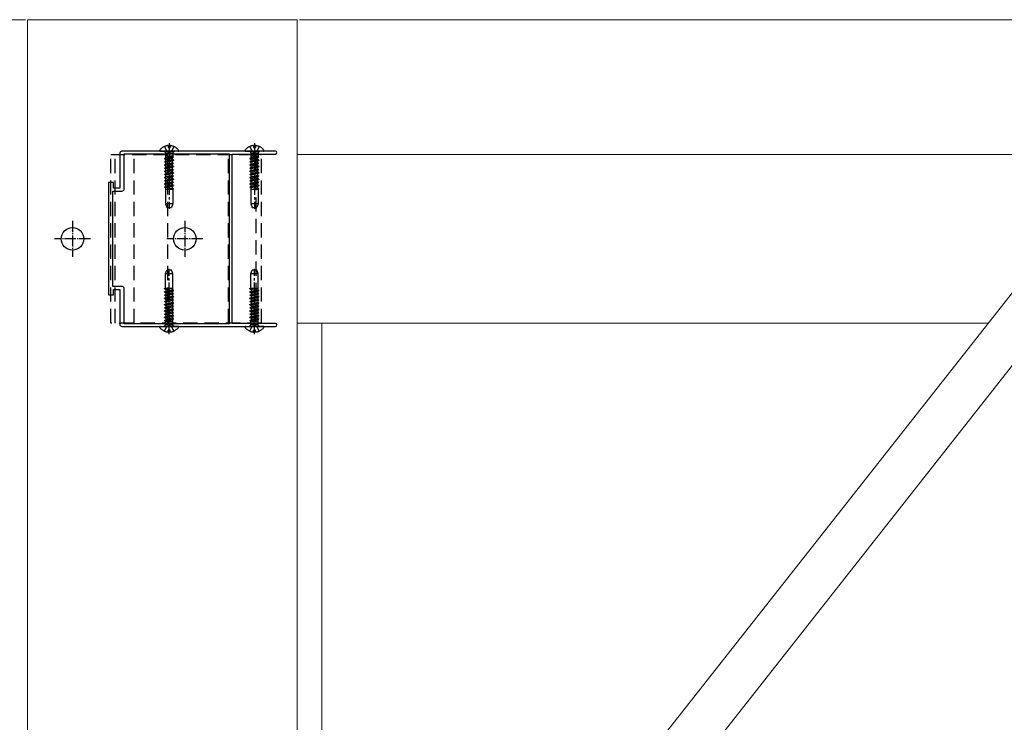
# Model space of a CAD drawing. Units: millimetres. Extents: x 300 to 9936, y 90 to 6954.
# Drawn here: x 8320 to 8759, y 6228 to 6541 of the extents above; entities that cross this region are included whole.
import ezdxf

# ---------------------------------------------------------------- set-up
doc = ezdxf.new("R2010")
doc.units = ezdxf.units.MM
doc.linetypes.add('HIDDEN', pattern=[9.525, 6.35, -3.175])
doc.linetypes.add('YCENTER_1', pattern=[13, 10, -1, 1, -1])
for name, color, linetype, lineweight in [('YKK_11', 7, 'Continuous', 30), ('YKK_12', 2, 'Continuous', 13), ('YKK_13', 4, 'Continuous', 30), ('YKK_D', 6, 'Continuous', 13)]:
    doc.layers.add(name, color=color, linetype=linetype, lineweight=lineweight)

msp = doc.modelspace()

# ---------------------------------------------------------------- linework, layer by layer
at = {"layer": 'YKK_11', "linetype": 'ByBlock', "lineweight": -2, "ltscale": 0.5}
for p, q in [((8364.82, 6481.23), (8364.82, 6465.73)), ((8424.36, 6482.23), (8365.82, 6482.23)), ((8366.82, 6465.43), (8366.82, 6481.03)), ((8366.82, 6481.03), (8413.52, 6481.03)), ((8413.52, 6481.03), (8413.52, 6405.43)), ((8413.52, 6481.03), (8413.52, 6405.43)), ((8414.82, 6405.53), (8414.82, 6480.93)), ((8414.82, 6480.93), (8434.17, 6480.93)), ((8424.55, 6482.11), (8424.36, 6482.23)), ((8425.1, 6482.11), (8424.55, 6482.11)), ((8425.28, 6482.23), (8425.1, 6482.11)), ((8434.17, 6482.23), (8425.28, 6482.23)), ((8362.12, 6468.23), (8359.82, 6468.23)), ((8359.82, 6468.23), (8359.82, 6418.23)), ((8362.12, 6465.73), (8362.12, 6468.23)), ((8361.82, 6422.03), (8361.82, 6464.43)), ((8361.82, 6464.43), (8365.82, 6464.43)), ((8364.82, 6465.73), (8362.12, 6465.73)), ((8365.82, 6422.03), (8361.82, 6422.03)), ((8359.82, 6418.23), (8362.12, 6418.23)), ((8362.12, 6418.23), (8362.12, 6420.73)), ((8362.12, 6420.73), (8364.82, 6420.73)), ((8364.82, 6420.73), (8364.82, 6405.23)), ((8366.82, 6405.43), (8366.82, 6421.03)), ((8413.52, 6405.43), (8366.82, 6405.43)), ((8434.17, 6405.53), (8414.82, 6405.53)), ((8365.82, 6404.23), (8424.36, 6404.23)), ((8424.36, 6404.23), (8424.55, 6404.35)), ((8424.55, 6404.35), (8425.1, 6404.35)), ((8425.1, 6404.35), (8425.28, 6404.23)), ((8425.28, 6404.23), (8434.17, 6404.23))]:
    msp.add_line(p, q, dxfattribs=at)
for centre, radius, start, end in [((8365.82, 6481.23), 1, 90, 180), ((8434.17, 6481.58), 0.65, 270, 90), ((8365.82, 6465.43), 1, 270, 360), ((8365.82, 6421.03), 1, 0, 90), ((8365.82, 6405.23), 1, 180, 270), ((8434.17, 6404.88), 0.65, 270, 90)]:
    msp.add_arc(centre, radius, start, end, dxfattribs=at)
at = {"layer": 'YKK_12'}
for p, q in [((8323.82, 6540.73), (8443.82, 6540.73)), ((8449.31, 6021.98), (8807.62, 6476.92)), ((8465.02, 6009.61), (8823.34, 6464.54))]:
    msp.add_line(p, q, dxfattribs=at)
at = {"layer": 'YKK_12', "linetype": 'Continuous', "ltscale": 0.5}
for p, q in [((8323.82, 6540.73), (8323.82, 5573.23)), ((8443.82, 6540.73), (8443.82, 5573.23)), ((9029.82, 6480.73), (8443.82, 6480.73)), ((8443.82, 6405.73), (8751.56, 6405.73)), ((8454.82, 6080.73), (8454.82, 6405.73))]:
    msp.add_line(p, q, dxfattribs=at)
at = {"layer": 'YKK_13', "linetype": 'HIDDEN'}
for p, q in [((8384.75, 6484.31), (8385.68, 6482.44)), ((8386.4, 6484.72), (8386.4, 6483.83)), ((8386.4, 6483.83), (8387.25, 6483.83)), ((8387.25, 6484.72), (8387.25, 6483.83)), ((8388.9, 6484.31), (8387.97, 6482.44)), ((8422.75, 6484.31), (8423.68, 6482.44)), ((8424.4, 6484.72), (8424.4, 6483.83)), ((8424.4, 6483.83), (8425.25, 6483.83)), ((8425.25, 6484.72), (8425.25, 6483.83)), ((8426.9, 6484.31), (8425.97, 6482.44)), ((8360.82, 6405.73), (8360.82, 6480.73)), ((8360.82, 6480.73), (8428.02, 6480.73)), ((8362.82, 6405.73), (8362.82, 6480.73)), ((8371.32, 6405.73), (8371.32, 6480.73)), ((8382.85, 6482.23), (8390.8, 6482.23)), ((8388.82, 6479.62), (8384.82, 6478.93)), ((8388.82, 6479.52), (8384.82, 6478.83)), ((8385.32, 6479.22), (8384.82, 6478.93)), ((8384.82, 6478.93), (8384.82, 6478.83)), ((8384.92, 6482.1), (8385.2, 6481.33)), ((8388.44, 6481.33), (8385.2, 6481.33)), ((8385.2, 6481.33), (8385.2, 6479.93)), ((8388.44, 6479.93), (8385.2, 6479.93)), ((8385.32, 6479.22), (8385.32, 6479.93)), ((8388.32, 6479.91), (8385.32, 6479.22)), ((8385.32, 6478.54), (8388.32, 6479.23)), ((8385.68, 6482.44), (8386.82, 6481.84)), ((8386.32, 6405.73), (8386.32, 6480.73)), ((8387.97, 6482.44), (8386.82, 6481.84)), ((8388.32, 6479.91), (8388.32, 6479.93)), ((8388.82, 6479.62), (8388.32, 6479.91)), ((8388.82, 6479.52), (8388.32, 6479.23)), ((8388.32, 6478.5), (8388.32, 6479.23)), ((8388.72, 6482.1), (8388.44, 6481.33)), ((8388.44, 6481.33), (8388.44, 6479.93)), ((8388.82, 6479.62), (8388.82, 6479.52)), ((8413.32, 6405.73), (8413.32, 6480.73)), ((8420.85, 6482.23), (8428.8, 6482.23)), ((8426.82, 6479.62), (8422.82, 6478.93)), ((8426.82, 6479.52), (8422.82, 6478.83)), ((8423.32, 6479.22), (8422.82, 6478.93)), ((8422.82, 6478.93), (8422.82, 6478.83)), ((8422.92, 6482.1), (8423.2, 6481.33)), ((8426.44, 6481.33), (8423.2, 6481.33)), ((8423.2, 6481.33), (8423.2, 6479.93)), ((8426.44, 6479.93), (8423.2, 6479.93)), ((8423.32, 6479.22), (8423.32, 6479.93)), ((8426.32, 6479.91), (8423.32, 6479.22)), ((8423.32, 6478.54), (8426.32, 6479.23)), ((8423.68, 6482.44), (8424.82, 6481.84)), ((8425.97, 6482.44), (8424.82, 6481.84)), ((8425.42, 6480.73), (8425.42, 6405.73)), ((8426.32, 6479.91), (8426.32, 6479.93)), ((8426.82, 6479.62), (8426.32, 6479.91)), ((8426.82, 6479.52), (8426.32, 6479.23)), ((8426.32, 6478.5), (8426.32, 6479.23)), ((8426.72, 6482.1), (8426.44, 6481.33)), ((8426.44, 6481.33), (8426.44, 6479.93)), ((8426.82, 6479.62), (8426.82, 6479.52)), ((8428.02, 6405.73), (8428.02, 6480.73)), ((8385.32, 6478.54), (8384.82, 6478.83)), ((8388.82, 6478.21), (8384.82, 6477.52)), ((8388.82, 6478.11), (8384.82, 6477.42)), ((8385.32, 6477.81), (8384.82, 6477.52)), ((8384.82, 6477.52), (8384.82, 6477.42)), ((8385.32, 6477.13), (8384.82, 6477.42)), ((8388.82, 6476.8), (8384.82, 6476.11)), ((8388.82, 6476.7), (8384.82, 6476.01)), ((8385.32, 6476.4), (8384.82, 6476.11)), ((8384.82, 6476.11), (8384.82, 6476.01)), ((8385.32, 6475.72), (8384.82, 6476.01)), ((8388.82, 6475.39), (8384.82, 6474.7)), ((8388.82, 6475.29), (8384.82, 6474.6)), ((8385.32, 6474.99), (8384.82, 6474.7)), ((8384.82, 6474.7), (8384.82, 6474.6)), ((8385.32, 6474.31), (8384.82, 6474.6)), ((8385.32, 6477.81), (8385.32, 6478.54)), ((8388.32, 6478.5), (8385.32, 6477.81)), ((8388.32, 6477.82), (8385.32, 6477.13)), ((8385.32, 6476.4), (8385.32, 6477.13)), ((8388.32, 6477.09), (8385.32, 6476.4)), ((8385.32, 6475.72), (8388.32, 6476.41)), ((8385.32, 6474.99), (8385.32, 6475.72)), ((8388.32, 6475.68), (8385.32, 6474.99)), ((8388.32, 6475), (8385.32, 6474.31)), ((8388.82, 6478.21), (8388.32, 6478.5)), ((8388.82, 6478.11), (8388.32, 6477.82)), ((8388.32, 6477.09), (8388.32, 6477.82)), ((8388.82, 6476.8), (8388.32, 6477.09)), ((8388.82, 6476.7), (8388.32, 6476.41)), ((8388.32, 6475.68), (8388.32, 6476.41)), ((8388.82, 6475.39), (8388.32, 6475.68)), ((8388.82, 6475.29), (8388.32, 6475)), ((8388.32, 6474.27), (8388.32, 6475)), ((8388.82, 6478.21), (8388.82, 6478.11)), ((8388.82, 6476.8), (8388.82, 6476.7)), ((8388.82, 6475.39), (8388.82, 6475.29)), ((8423.32, 6478.54), (8422.82, 6478.83)), ((8426.82, 6478.21), (8422.82, 6477.52)), ((8426.82, 6478.11), (8422.82, 6477.42)), ((8423.32, 6477.81), (8422.82, 6477.52)), ((8422.82, 6477.52), (8422.82, 6477.42)), ((8423.32, 6477.13), (8422.82, 6477.42)), ((8426.82, 6476.8), (8422.82, 6476.11)), ((8426.82, 6476.7), (8422.82, 6476.01)), ((8423.32, 6476.4), (8422.82, 6476.11)), ((8422.82, 6476.11), (8422.82, 6476.01)), ((8423.32, 6475.72), (8422.82, 6476.01)), ((8426.82, 6475.39), (8422.82, 6474.7)), ((8426.82, 6475.29), (8422.82, 6474.6)), ((8423.32, 6474.99), (8422.82, 6474.7)), ((8422.82, 6474.7), (8422.82, 6474.6)), ((8423.32, 6474.31), (8422.82, 6474.6)), ((8423.32, 6477.81), (8423.32, 6478.54)), ((8426.32, 6478.5), (8423.32, 6477.81)), ((8426.32, 6477.82), (8423.32, 6477.13)), ((8423.32, 6476.4), (8423.32, 6477.13)), ((8426.32, 6477.09), (8423.32, 6476.4)), ((8423.32, 6475.72), (8426.32, 6476.41)), ((8423.32, 6474.99), (8423.32, 6475.72)), ((8426.32, 6475.68), (8423.32, 6474.99)), ((8426.32, 6475), (8423.32, 6474.31)), ((8426.82, 6478.21), (8426.32, 6478.5)), ((8426.82, 6478.11), (8426.32, 6477.82)), ((8426.32, 6477.09), (8426.32, 6477.82)), ((8426.82, 6476.8), (8426.32, 6477.09)), ((8426.82, 6476.7), (8426.32, 6476.41)), ((8426.32, 6475.68), (8426.32, 6476.41)), ((8426.82, 6475.39), (8426.32, 6475.68)), ((8426.82, 6475.29), (8426.32, 6475)), ((8426.32, 6474.27), (8426.32, 6475)), ((8426.82, 6478.21), (8426.82, 6478.11)), ((8426.82, 6476.8), (8426.82, 6476.7)), ((8426.82, 6475.39), (8426.82, 6475.29)), ((8388.82, 6473.98), (8384.82, 6473.29)), ((8388.82, 6473.88), (8384.82, 6473.19)), ((8385.32, 6473.58), (8384.82, 6473.29)), ((8384.82, 6473.29), (8384.82, 6473.19)), ((8385.32, 6472.9), (8384.82, 6473.19)), ((8388.82, 6472.57), (8384.82, 6471.88)), ((8388.82, 6472.47), (8384.82, 6471.78)), ((8385.32, 6472.17), (8384.82, 6471.88)), ((8384.82, 6471.88), (8384.82, 6471.78)), ((8385.32, 6471.49), (8384.82, 6471.78)), ((8388.82, 6471.16), (8384.82, 6470.47)), ((8388.82, 6471.06), (8384.82, 6470.37)), ((8385.32, 6470.76), (8384.82, 6470.47)), ((8384.82, 6470.47), (8384.82, 6470.37)), ((8385.32, 6470.08), (8384.82, 6470.37)), ((8385.32, 6473.58), (8385.32, 6474.31)), ((8388.32, 6474.27), (8385.32, 6473.58)), ((8385.32, 6472.9), (8388.32, 6473.59)), ((8385.32, 6472.17), (8385.32, 6472.9)), ((8388.32, 6472.86), (8385.32, 6472.17)), ((8388.32, 6472.73), (8385.32, 6472.04)), ((8388.32, 6472.18), (8385.32, 6471.49)), ((8385.32, 6470.76), (8385.32, 6471.49)), ((8388.32, 6471.45), (8385.32, 6470.76)), ((8385.32, 6470.08), (8388.32, 6470.77)), ((8388.82, 6473.98), (8388.32, 6474.27)), ((8388.82, 6473.88), (8388.32, 6473.59)), ((8388.32, 6472.86), (8388.32, 6473.59)), ((8388.82, 6472.57), (8388.32, 6472.86)), ((8388.82, 6472.47), (8388.32, 6472.18)), ((8388.32, 6471.45), (8388.32, 6472.18)), ((8388.82, 6471.16), (8388.32, 6471.45)), ((8388.82, 6471.06), (8388.32, 6470.77)), ((8388.32, 6470.04), (8388.32, 6470.77)), ((8388.82, 6473.98), (8388.82, 6473.88)), ((8388.82, 6472.57), (8388.82, 6472.47)), ((8388.82, 6471.16), (8388.82, 6471.06)), ((8426.82, 6473.98), (8422.82, 6473.29)), ((8426.82, 6473.88), (8422.82, 6473.19)), ((8423.32, 6473.58), (8422.82, 6473.29)), ((8422.82, 6473.29), (8422.82, 6473.19)), ((8423.32, 6472.9), (8422.82, 6473.19)), ((8426.82, 6472.57), (8422.82, 6471.88)), ((8426.82, 6472.47), (8422.82, 6471.78)), ((8423.32, 6472.17), (8422.82, 6471.88)), ((8422.82, 6471.88), (8422.82, 6471.78)), ((8423.32, 6471.49), (8422.82, 6471.78)), ((8426.82, 6471.16), (8422.82, 6470.47)), ((8426.82, 6471.06), (8422.82, 6470.37)), ((8423.32, 6470.76), (8422.82, 6470.47)), ((8422.82, 6470.47), (8422.82, 6470.37)), ((8423.32, 6470.08), (8422.82, 6470.37)), ((8423.32, 6473.58), (8423.32, 6474.31)), ((8426.32, 6474.27), (8423.32, 6473.58)), ((8423.32, 6472.9), (8426.32, 6473.59)), ((8423.32, 6472.17), (8423.32, 6472.9)), ((8426.32, 6472.86), (8423.32, 6472.17)), ((8426.32, 6472.73), (8423.32, 6472.04)), ((8426.32, 6472.18), (8423.32, 6471.49)), ((8423.32, 6470.76), (8423.32, 6471.49)), ((8426.32, 6471.45), (8423.32, 6470.76)), ((8423.32, 6470.08), (8426.32, 6470.77)), ((8426.82, 6473.98), (8426.32, 6474.27)), ((8426.82, 6473.88), (8426.32, 6473.59)), ((8426.32, 6472.86), (8426.32, 6473.59)), ((8426.82, 6472.57), (8426.32, 6472.86)), ((8426.82, 6472.47), (8426.32, 6472.18)), ((8426.32, 6471.45), (8426.32, 6472.18)), ((8426.82, 6471.16), (8426.32, 6471.45)), ((8426.82, 6471.06), (8426.32, 6470.77)), ((8426.32, 6470.04), (8426.32, 6470.77)), ((8426.82, 6473.98), (8426.82, 6473.88)), ((8426.82, 6472.57), (8426.82, 6472.47)), ((8426.82, 6471.16), (8426.82, 6471.06)), ((8388.82, 6469.75), (8384.82, 6469.06)), ((8388.82, 6469.65), (8384.82, 6468.96)), ((8385.32, 6469.35), (8384.82, 6469.06)), ((8384.82, 6469.06), (8384.82, 6468.96)), ((8385.32, 6468.67), (8384.82, 6468.96)), ((8388.82, 6468.34), (8384.82, 6467.65)), ((8388.82, 6468.24), (8384.82, 6467.55)), ((8385.32, 6467.94), (8384.82, 6467.65)), ((8384.82, 6467.65), (8384.82, 6467.55)), ((8385.32, 6467.26), (8384.82, 6467.55)), ((8388.82, 6466.93), (8384.82, 6466.24)), ((8388.82, 6466.83), (8384.82, 6466.14)), ((8385.32, 6466.53), (8384.82, 6466.24)), ((8384.82, 6466.24), (8384.82, 6466.14)), ((8385.32, 6465.85), (8384.82, 6466.14)), ((8385.32, 6469.35), (8385.32, 6470.08)), ((8388.32, 6470.04), (8385.32, 6469.35)), ((8388.32, 6469.36), (8385.32, 6468.67)), ((8385.32, 6467.94), (8385.32, 6468.67)), ((8388.32, 6468.63), (8385.32, 6467.94)), ((8385.32, 6467.26), (8388.32, 6467.95)), ((8385.32, 6466.53), (8385.32, 6467.26)), ((8388.32, 6467.22), (8385.32, 6466.53)), ((8388.32, 6466.54), (8385.32, 6465.85)), ((8385.32, 6465.23), (8385.32, 6465.85)), ((8388.32, 6465.81), (8385.8, 6465.23)), ((8388.82, 6469.75), (8388.32, 6470.04)), ((8388.82, 6469.65), (8388.32, 6469.36)), ((8388.32, 6468.63), (8388.32, 6469.36)), ((8388.82, 6468.34), (8388.32, 6468.63)), ((8388.82, 6468.24), (8388.32, 6467.95)), ((8388.32, 6467.22), (8388.32, 6467.95)), ((8388.82, 6466.93), (8388.32, 6467.22)), ((8388.82, 6466.83), (8388.32, 6466.54)), ((8388.32, 6465.81), (8388.32, 6466.54)), ((8388.32, 6465.81), (8388.32, 6466.43)), ((8388.82, 6465.52), (8388.32, 6465.81)), ((8388.82, 6469.75), (8388.82, 6469.65)), ((8388.82, 6468.34), (8388.82, 6468.24)), ((8388.82, 6466.93), (8388.82, 6466.83)), ((8426.82, 6469.75), (8422.82, 6469.06)), ((8426.82, 6469.65), (8422.82, 6468.96)), ((8423.32, 6469.35), (8422.82, 6469.06)), ((8422.82, 6469.06), (8422.82, 6468.96)), ((8423.32, 6468.67), (8422.82, 6468.96)), ((8426.82, 6468.34), (8422.82, 6467.65)), ((8426.82, 6468.24), (8422.82, 6467.55)), ((8423.32, 6467.94), (8422.82, 6467.65)), ((8422.82, 6467.65), (8422.82, 6467.55)), ((8423.32, 6467.26), (8422.82, 6467.55)), ((8426.82, 6466.93), (8422.82, 6466.24)), ((8426.82, 6466.83), (8422.82, 6466.14)), ((8423.32, 6466.53), (8422.82, 6466.24)), ((8422.82, 6466.24), (8422.82, 6466.14)), ((8423.32, 6465.85), (8422.82, 6466.14)), ((8423.32, 6469.35), (8423.32, 6470.08)), ((8426.32, 6470.04), (8423.32, 6469.35)), ((8426.32, 6469.36), (8423.32, 6468.67)), ((8423.32, 6467.94), (8423.32, 6468.67)), ((8426.32, 6468.63), (8423.32, 6467.94)), ((8423.32, 6467.26), (8426.32, 6467.95)), ((8423.32, 6466.53), (8423.32, 6467.26)), ((8426.32, 6467.22), (8423.32, 6466.53)), ((8426.32, 6466.54), (8423.32, 6465.85)), ((8423.32, 6465.23), (8423.32, 6465.85)), ((8426.32, 6465.81), (8423.8, 6465.23)), ((8426.82, 6469.75), (8426.32, 6470.04)), ((8426.82, 6469.65), (8426.32, 6469.36)), ((8426.32, 6468.63), (8426.32, 6469.36)), ((8426.82, 6468.34), (8426.32, 6468.63)), ((8426.82, 6468.24), (8426.32, 6467.95)), ((8426.32, 6467.22), (8426.32, 6467.95)), ((8426.82, 6466.93), (8426.32, 6467.22)), ((8426.82, 6466.83), (8426.32, 6466.54)), ((8426.32, 6465.81), (8426.32, 6466.54)), ((8426.32, 6465.81), (8426.32, 6466.43)), ((8426.82, 6465.52), (8426.32, 6465.81)), ((8426.82, 6469.75), (8426.82, 6469.65)), ((8426.82, 6468.34), (8426.82, 6468.24)), ((8426.82, 6466.93), (8426.82, 6466.83)), ((8388.49, 6465.23), (8385.22, 6465.23)), ((8385.22, 6465.23), (8385.22, 6458.73)), ((8385.32, 6465.23), (8385.32, 6465.74)), ((8388.82, 6465.52), (8387.13, 6465.23)), ((8388.82, 6465.42), (8387.71, 6465.23)), ((8388.42, 6465.23), (8388.42, 6458.73)), ((8388.82, 6465.42), (8388.49, 6465.23)), ((8388.82, 6465.52), (8388.82, 6465.42)), ((8426.49, 6465.23), (8423.22, 6465.23)), ((8423.22, 6465.23), (8423.22, 6458.73)), ((8423.32, 6465.23), (8423.32, 6465.74)), ((8426.82, 6465.52), (8425.13, 6465.23)), ((8426.82, 6465.42), (8425.71, 6465.23)), ((8426.42, 6465.23), (8426.42, 6458.73)), ((8426.82, 6465.42), (8426.49, 6465.23)), ((8426.82, 6465.52), (8426.82, 6465.42)), ((8388.42, 6458.73), (8385.22, 6458.73)), ((8385.22, 6458.73), (8385.77, 6457.23)), ((8385.77, 6457.23), (8387.88, 6457.23)), ((8388.42, 6458.73), (8387.88, 6457.23)), ((8426.42, 6458.73), (8423.22, 6458.73)), ((8423.22, 6458.73), (8423.77, 6457.23)), ((8423.77, 6457.23), (8425.88, 6457.23)), ((8426.42, 6458.73), (8425.88, 6457.23)), ((8385.22, 6427.73), (8385.77, 6429.23)), ((8385.22, 6427.73), (8388.42, 6427.73)), ((8385.22, 6421.24), (8385.22, 6427.73)), ((8387.88, 6429.23), (8385.77, 6429.23)), ((8388.42, 6427.73), (8387.88, 6429.23)), ((8388.42, 6421.24), (8388.42, 6427.73)), ((8423.22, 6427.73), (8423.77, 6429.23)), ((8423.22, 6427.73), (8426.42, 6427.73)), ((8423.22, 6421.24), (8423.22, 6427.73)), ((8425.88, 6429.23), (8423.77, 6429.23)), ((8426.42, 6427.73), (8425.88, 6429.23)), ((8426.42, 6421.24), (8426.42, 6427.73)), ((8384.82, 6420.94), (8386.52, 6421.24)), ((8384.82, 6421.04), (8385.94, 6421.24)), ((8384.82, 6421.04), (8385.16, 6421.24)), ((8384.82, 6420.94), (8384.82, 6421.04)), ((8384.82, 6420.94), (8385.32, 6420.65)), ((8384.82, 6419.63), (8388.82, 6420.33)), ((8384.82, 6419.53), (8388.82, 6420.23)), ((8384.82, 6419.63), (8385.32, 6419.92)), ((8384.82, 6419.53), (8384.82, 6419.63)), ((8384.82, 6419.53), (8385.32, 6419.24)), ((8384.82, 6418.22), (8388.82, 6418.92)), ((8384.82, 6418.12), (8388.82, 6418.82)), ((8384.82, 6418.22), (8385.32, 6418.51)), ((8384.82, 6418.12), (8384.82, 6418.22)), ((8384.82, 6418.12), (8385.32, 6417.83)), ((8385.16, 6421.24), (8388.42, 6421.24)), ((8385.32, 6420.65), (8387.84, 6421.24)), ((8385.32, 6420.65), (8385.32, 6420.03)), ((8385.32, 6420.65), (8385.32, 6419.92)), ((8385.32, 6419.92), (8388.32, 6420.61)), ((8385.32, 6419.24), (8388.32, 6419.94)), ((8385.32, 6419.24), (8385.32, 6418.51)), ((8388.32, 6419.2), (8385.32, 6418.51)), ((8385.32, 6417.83), (8388.32, 6418.53)), ((8385.32, 6417.83), (8385.32, 6417.1)), ((8385.32, 6417.1), (8388.32, 6417.79)), ((8388.32, 6421.24), (8388.32, 6420.72)), ((8388.32, 6421.24), (8388.32, 6420.61)), ((8388.32, 6420.61), (8388.82, 6420.33)), ((8388.32, 6419.94), (8388.82, 6420.23)), ((8388.32, 6419.94), (8388.32, 6419.2)), ((8388.32, 6419.2), (8388.82, 6418.92)), ((8388.32, 6418.53), (8388.82, 6418.82)), ((8388.32, 6418.53), (8388.32, 6417.79)), ((8388.32, 6417.79), (8388.82, 6417.51)), ((8388.82, 6420.23), (8388.82, 6420.33)), ((8388.82, 6418.82), (8388.82, 6418.92)), ((8422.82, 6420.94), (8424.52, 6421.24)), ((8422.82, 6421.04), (8423.94, 6421.24)), ((8422.82, 6421.04), (8423.16, 6421.24)), ((8422.82, 6420.94), (8422.82, 6421.04)), ((8422.82, 6420.94), (8423.32, 6420.65)), ((8422.82, 6419.63), (8426.82, 6420.33)), ((8422.82, 6419.53), (8426.82, 6420.23)), ((8422.82, 6419.63), (8423.32, 6419.92)), ((8422.82, 6419.53), (8422.82, 6419.63)), ((8422.82, 6419.53), (8423.32, 6419.24)), ((8422.82, 6418.22), (8426.82, 6418.92)), ((8422.82, 6418.12), (8426.82, 6418.82)), ((8422.82, 6418.22), (8423.32, 6418.51)), ((8422.82, 6418.12), (8422.82, 6418.22)), ((8422.82, 6418.12), (8423.32, 6417.83)), ((8423.16, 6421.24), (8426.42, 6421.24)), ((8423.32, 6420.65), (8425.84, 6421.24)), ((8423.32, 6420.65), (8423.32, 6420.03)), ((8423.32, 6420.65), (8423.32, 6419.92)), ((8423.32, 6419.92), (8426.32, 6420.61)), ((8423.32, 6419.24), (8426.32, 6419.94)), ((8423.32, 6419.24), (8423.32, 6418.51)), ((8426.32, 6419.2), (8423.32, 6418.51)), ((8423.32, 6417.83), (8426.32, 6418.53)), ((8423.32, 6417.83), (8423.32, 6417.1)), ((8423.32, 6417.1), (8426.32, 6417.79)), ((8426.32, 6421.24), (8426.32, 6420.72)), ((8426.32, 6421.24), (8426.32, 6420.61)), ((8426.32, 6420.61), (8426.82, 6420.33)), ((8426.32, 6419.94), (8426.82, 6420.23)), ((8426.32, 6419.94), (8426.32, 6419.2)), ((8426.32, 6419.2), (8426.82, 6418.92)), ((8426.32, 6418.53), (8426.82, 6418.82)), ((8426.32, 6418.53), (8426.32, 6417.79)), ((8426.32, 6417.79), (8426.82, 6417.51)), ((8426.82, 6420.23), (8426.82, 6420.33)), ((8426.82, 6418.82), (8426.82, 6418.92)), ((8384.82, 6416.81), (8388.82, 6417.51)), ((8384.82, 6416.71), (8388.82, 6417.41)), ((8384.82, 6416.81), (8385.32, 6417.1)), ((8384.82, 6416.71), (8384.82, 6416.81)), ((8384.82, 6416.71), (8385.32, 6416.42)), ((8384.82, 6415.4), (8388.82, 6416.1)), ((8384.82, 6415.3), (8388.82, 6416)), ((8384.82, 6415.4), (8385.32, 6415.69)), ((8384.82, 6415.3), (8384.82, 6415.4)), ((8384.82, 6415.3), (8385.32, 6415.01)), ((8384.82, 6413.99), (8388.82, 6414.69)), ((8384.82, 6413.89), (8388.82, 6414.59)), ((8384.82, 6413.99), (8385.32, 6414.28)), ((8384.82, 6413.89), (8384.82, 6413.99)), ((8384.82, 6413.89), (8385.32, 6413.61)), ((8384.82, 6412.58), (8388.82, 6413.28)), ((8384.82, 6412.48), (8388.82, 6413.18)), ((8385.32, 6416.42), (8388.32, 6417.12)), ((8385.32, 6416.42), (8385.32, 6415.69)), ((8388.32, 6416.38), (8385.32, 6415.69)), ((8385.32, 6415.01), (8388.32, 6415.71)), ((8385.32, 6415.01), (8385.32, 6414.28)), ((8385.32, 6414.28), (8388.32, 6414.97)), ((8385.32, 6413.73), (8388.32, 6414.42)), ((8385.32, 6413.61), (8388.32, 6414.3)), ((8385.32, 6413.61), (8385.32, 6412.87)), ((8388.32, 6413.56), (8385.32, 6412.87)), ((8388.32, 6417.12), (8388.82, 6417.41)), ((8388.32, 6417.12), (8388.32, 6416.38)), ((8388.32, 6416.38), (8388.82, 6416.1)), ((8388.32, 6415.71), (8388.82, 6416)), ((8388.32, 6415.71), (8388.32, 6414.97)), ((8388.32, 6414.97), (8388.82, 6414.69)), ((8388.32, 6414.3), (8388.82, 6414.59)), ((8388.32, 6414.3), (8388.32, 6413.56)), ((8388.32, 6413.56), (8388.82, 6413.28)), ((8388.32, 6412.89), (8388.82, 6413.18)), ((8388.82, 6417.41), (8388.82, 6417.51)), ((8388.82, 6416), (8388.82, 6416.1)), ((8388.82, 6414.59), (8388.82, 6414.69)), ((8388.82, 6413.18), (8388.82, 6413.28)), ((8422.82, 6416.81), (8426.82, 6417.51)), ((8422.82, 6416.71), (8426.82, 6417.41)), ((8422.82, 6416.81), (8423.32, 6417.1)), ((8422.82, 6416.71), (8422.82, 6416.81)), ((8422.82, 6416.71), (8423.32, 6416.42)), ((8422.82, 6415.4), (8426.82, 6416.1)), ((8422.82, 6415.3), (8426.82, 6416)), ((8422.82, 6415.4), (8423.32, 6415.69)), ((8422.82, 6415.3), (8422.82, 6415.4)), ((8422.82, 6415.3), (8423.32, 6415.01)), ((8422.82, 6413.99), (8426.82, 6414.69)), ((8422.82, 6413.89), (8426.82, 6414.59)), ((8422.82, 6413.99), (8423.32, 6414.28)), ((8422.82, 6413.89), (8422.82, 6413.99)), ((8422.82, 6413.89), (8423.32, 6413.61)), ((8422.82, 6412.58), (8426.82, 6413.28)), ((8422.82, 6412.48), (8426.82, 6413.18)), ((8423.32, 6416.42), (8426.32, 6417.12)), ((8423.32, 6416.42), (8423.32, 6415.69)), ((8426.32, 6416.38), (8423.32, 6415.69)), ((8423.32, 6415.01), (8426.32, 6415.71)), ((8423.32, 6415.01), (8423.32, 6414.28)), ((8423.32, 6414.28), (8426.32, 6414.97)), ((8423.32, 6413.73), (8426.32, 6414.42)), ((8423.32, 6413.61), (8426.32, 6414.3)), ((8423.32, 6413.61), (8423.32, 6412.87)), ((8426.32, 6413.56), (8423.32, 6412.87)), ((8426.32, 6417.12), (8426.82, 6417.41)), ((8426.32, 6417.12), (8426.32, 6416.38)), ((8426.32, 6416.38), (8426.82, 6416.1)), ((8426.32, 6415.71), (8426.82, 6416)), ((8426.32, 6415.71), (8426.32, 6414.97)), ((8426.32, 6414.97), (8426.82, 6414.69)), ((8426.32, 6414.3), (8426.82, 6414.59)), ((8426.32, 6414.3), (8426.32, 6413.56)), ((8426.32, 6413.56), (8426.82, 6413.28)), ((8426.32, 6412.89), (8426.82, 6413.18)), ((8426.82, 6417.41), (8426.82, 6417.51)), ((8426.82, 6416), (8426.82, 6416.1)), ((8426.82, 6414.59), (8426.82, 6414.69)), ((8426.82, 6413.18), (8426.82, 6413.28)), ((8384.82, 6412.58), (8385.32, 6412.87)), ((8384.82, 6412.48), (8384.82, 6412.58)), ((8384.82, 6412.48), (8385.32, 6412.2)), ((8384.82, 6411.17), (8388.82, 6411.87)), ((8384.82, 6411.07), (8388.82, 6411.77)), ((8384.82, 6411.17), (8385.32, 6411.46)), ((8384.82, 6411.07), (8384.82, 6411.17)), ((8384.82, 6411.07), (8385.32, 6410.79)), ((8384.82, 6409.76), (8388.82, 6410.46)), ((8384.82, 6409.66), (8388.82, 6410.36)), ((8384.82, 6409.76), (8385.32, 6410.05)), ((8384.82, 6409.66), (8384.82, 6409.76)), ((8384.82, 6409.66), (8385.32, 6409.38)), ((8384.82, 6408.35), (8388.82, 6409.05)), ((8384.82, 6408.25), (8388.82, 6408.95)), ((8385.32, 6412.2), (8388.32, 6412.89)), ((8385.32, 6412.2), (8385.32, 6411.46)), ((8385.32, 6411.46), (8388.32, 6412.15)), ((8385.32, 6410.79), (8388.32, 6411.48)), ((8385.32, 6410.79), (8385.32, 6410.05)), ((8388.32, 6410.75), (8385.32, 6410.05)), ((8385.32, 6409.38), (8388.32, 6410.07)), ((8385.32, 6409.38), (8385.32, 6408.64)), ((8385.32, 6408.64), (8388.32, 6409.34)), ((8388.32, 6412.89), (8388.32, 6412.15)), ((8388.32, 6412.15), (8388.82, 6411.87)), ((8388.32, 6411.48), (8388.82, 6411.77)), ((8388.32, 6411.48), (8388.32, 6410.75)), ((8388.32, 6410.75), (8388.82, 6410.46)), ((8388.32, 6410.07), (8388.82, 6410.36)), ((8388.32, 6410.07), (8388.32, 6409.34)), ((8388.32, 6409.34), (8388.82, 6409.05)), ((8388.32, 6408.66), (8388.82, 6408.95)), ((8388.82, 6411.77), (8388.82, 6411.87)), ((8388.82, 6410.36), (8388.82, 6410.46)), ((8388.82, 6408.95), (8388.82, 6409.05)), ((8422.82, 6412.58), (8423.32, 6412.87)), ((8422.82, 6412.48), (8422.82, 6412.58)), ((8422.82, 6412.48), (8423.32, 6412.2)), ((8422.82, 6411.17), (8426.82, 6411.87)), ((8422.82, 6411.07), (8426.82, 6411.77)), ((8422.82, 6411.17), (8423.32, 6411.46)), ((8422.82, 6411.07), (8422.82, 6411.17)), ((8422.82, 6411.07), (8423.32, 6410.79)), ((8422.82, 6409.76), (8426.82, 6410.46)), ((8422.82, 6409.66), (8426.82, 6410.36)), ((8422.82, 6409.76), (8423.32, 6410.05)), ((8422.82, 6409.66), (8422.82, 6409.76)), ((8422.82, 6409.66), (8423.32, 6409.38)), ((8422.82, 6408.35), (8426.82, 6409.05)), ((8422.82, 6408.25), (8426.82, 6408.95)), ((8423.32, 6412.2), (8426.32, 6412.89)), ((8423.32, 6412.2), (8423.32, 6411.46)), ((8423.32, 6411.46), (8426.32, 6412.15)), ((8423.32, 6410.79), (8426.32, 6411.48)), ((8423.32, 6410.79), (8423.32, 6410.05)), ((8426.32, 6410.75), (8423.32, 6410.05)), ((8423.32, 6409.38), (8426.32, 6410.07)), ((8423.32, 6409.38), (8423.32, 6408.64)), ((8423.32, 6408.64), (8426.32, 6409.34)), ((8426.32, 6412.89), (8426.32, 6412.15)), ((8426.32, 6412.15), (8426.82, 6411.87)), ((8426.32, 6411.48), (8426.82, 6411.77)), ((8426.32, 6411.48), (8426.32, 6410.75)), ((8426.32, 6410.75), (8426.82, 6410.46)), ((8426.32, 6410.07), (8426.82, 6410.36)), ((8426.32, 6410.07), (8426.32, 6409.34)), ((8426.32, 6409.34), (8426.82, 6409.05)), ((8426.32, 6408.66), (8426.82, 6408.95)), ((8426.82, 6411.77), (8426.82, 6411.87)), ((8426.82, 6410.36), (8426.82, 6410.46)), ((8426.82, 6408.95), (8426.82, 6409.05)), ((8428.02, 6405.73), (8360.82, 6405.73)), ((8384.82, 6408.35), (8385.32, 6408.64)), ((8384.82, 6408.25), (8384.82, 6408.35)), ((8384.82, 6408.25), (8385.32, 6407.97)), ((8384.82, 6406.94), (8388.82, 6407.64)), ((8384.82, 6406.84), (8388.82, 6407.54)), ((8384.82, 6406.94), (8385.32, 6407.23)), ((8384.82, 6406.84), (8384.82, 6406.94)), ((8384.82, 6406.84), (8385.32, 6406.56)), ((8384.92, 6404.36), (8385.2, 6405.14)), ((8385.2, 6405.14), (8385.2, 6406.54)), ((8385.2, 6406.54), (8388.44, 6406.54)), ((8385.2, 6405.14), (8388.44, 6405.14)), ((8385.32, 6407.97), (8388.32, 6408.66)), ((8385.32, 6407.97), (8385.32, 6407.23)), ((8388.32, 6407.93), (8385.32, 6407.23)), ((8385.32, 6406.56), (8388.32, 6407.25)), ((8385.32, 6406.56), (8385.32, 6406.54)), ((8385.68, 6404.02), (8386.82, 6404.63)), ((8387.97, 6404.02), (8386.82, 6404.63)), ((8388.32, 6408.66), (8388.32, 6407.93)), ((8388.32, 6407.93), (8388.82, 6407.64)), ((8388.32, 6407.25), (8388.82, 6407.54)), ((8388.32, 6407.25), (8388.32, 6406.54)), ((8388.44, 6405.14), (8388.44, 6406.54)), ((8388.72, 6404.36), (8388.44, 6405.14)), ((8388.82, 6407.54), (8388.82, 6407.64)), ((8422.82, 6408.35), (8423.32, 6408.64)), ((8422.82, 6408.25), (8422.82, 6408.35)), ((8422.82, 6408.25), (8423.32, 6407.97)), ((8422.82, 6406.94), (8426.82, 6407.64)), ((8422.82, 6406.84), (8426.82, 6407.54)), ((8422.82, 6406.94), (8423.32, 6407.23)), ((8422.82, 6406.84), (8422.82, 6406.94)), ((8422.82, 6406.84), (8423.32, 6406.56)), ((8422.92, 6404.36), (8423.2, 6405.14)), ((8423.2, 6405.14), (8423.2, 6406.54)), ((8423.2, 6406.54), (8426.44, 6406.54)), ((8423.2, 6405.14), (8426.44, 6405.14)), ((8423.32, 6407.97), (8426.32, 6408.66)), ((8423.32, 6407.97), (8423.32, 6407.23)), ((8426.32, 6407.93), (8423.32, 6407.23)), ((8423.32, 6406.56), (8426.32, 6407.25)), ((8423.32, 6406.56), (8423.32, 6406.54)), ((8423.68, 6404.02), (8424.82, 6404.63)), ((8425.97, 6404.02), (8424.82, 6404.63)), ((8426.32, 6408.66), (8426.32, 6407.93)), ((8426.32, 6407.93), (8426.82, 6407.64)), ((8426.32, 6407.25), (8426.82, 6407.54)), ((8426.32, 6407.25), (8426.32, 6406.54)), ((8426.44, 6405.14), (8426.44, 6406.54)), ((8426.72, 6404.36), (8426.44, 6405.14)), ((8426.82, 6407.54), (8426.82, 6407.64)), ((8390.8, 6404.23), (8382.85, 6404.23)), ((8384.75, 6402.16), (8385.68, 6404.02)), ((8386.4, 6401.75), (8386.4, 6402.63)), ((8387.25, 6402.63), (8386.4, 6402.63)), ((8387.25, 6401.75), (8387.25, 6402.63)), ((8388.9, 6402.16), (8387.97, 6404.02)), ((8428.8, 6404.23), (8420.85, 6404.23)), ((8422.75, 6402.16), (8423.68, 6404.02)), ((8424.4, 6401.75), (8424.4, 6402.63)), ((8425.25, 6402.63), (8424.4, 6402.63)), ((8425.25, 6401.75), (8425.25, 6402.63)), ((8426.9, 6402.16), (8425.97, 6404.02))]:
    msp.add_line(p, q, dxfattribs=at)
at = {"layer": 'YKK_13', "linetype": 'YCENTER_1'}
for p, q in [((8386.82, 6485.73), (8386.82, 6456.57)), ((8424.82, 6485.73), (8424.82, 6456.57)), ((8386.82, 6400.73), (8386.82, 6429.89)), ((8424.82, 6400.73), (8424.82, 6429.89))]:
    msp.add_line(p, q, dxfattribs=at)
at = {"layer": 'YKK_13', "linetype": 'YCENTER_1', "ltscale": 0.5}
for p, q in [((8343.82, 6451.23), (8343.82, 6435.23)), ((8393.82, 6451.23), (8393.82, 6435.23)), ((8351.82, 6443.23), (8335.82, 6443.23)), ((8401.82, 6443.23), (8385.82, 6443.23))]:
    msp.add_line(p, q, dxfattribs=at)
at = {"layer": 'YKK_13', "linetype": 'Continuous', "ltscale": 0.5}
for centre in [(8343.82, 6443.23), (8393.82, 6443.23)]:
    msp.add_circle(centre, 5, dxfattribs=at)
at = {"layer": 'YKK_13', "linetype": 'HIDDEN'}
for centre, radius, start, end in [((8386.82, 6479.43), 5.3, 94.5994, 142.2859), ((8386.82, 6479.43), 5.3, 37.7141, 85.4006), ((8424.82, 6479.43), 5.3, 94.5994, 142.2859), ((8424.82, 6479.43), 5.3, 37.7141, 85.4006), ((8382.85, 6482.51), 0.274, 142.2859, 270), ((8384.73, 6482.03), 0.2, 20, 90), ((8388.91, 6482.03), 0.2, 90, 160), ((8390.8, 6482.51), 0.274, 270, 37.7141), ((8420.85, 6482.51), 0.274, 142.2859, 270), ((8422.73, 6482.03), 0.2, 20, 90), ((8426.91, 6482.03), 0.2, 90, 160), ((8428.8, 6482.51), 0.274, 270, 37.7141), ((8382.85, 6403.96), 0.274, 90, 217.7141), ((8386.82, 6407.03), 5.3, 217.7141, 265.4006), ((8384.73, 6404.43), 0.2, 270, 340), ((8386.82, 6407.03), 5.3, 274.5994, 322.2859), ((8388.91, 6404.43), 0.2, 200, 270), ((8390.8, 6403.96), 0.274, 322.2859, 90), ((8420.85, 6403.96), 0.274, 90, 217.7141), ((8424.82, 6407.03), 5.3, 217.7141, 265.4006), ((8422.73, 6404.43), 0.2, 270, 340), ((8424.82, 6407.03), 5.3, 274.5994, 322.2859), ((8426.91, 6404.43), 0.2, 200, 270), ((8428.8, 6403.96), 0.274, 322.2859, 90)]:
    msp.add_arc(centre, radius, start, end, dxfattribs=at)
at = {"layer": 'YKK_D'}
for p, q in [((8322.82, 6540.73), (7922.82, 6540.73)), ((8322.82, 6540.73), (8122.82, 6540.73)), ((8444.82, 6540.73), (9540.82, 6540.73))]:
    msp.add_line(p, q, dxfattribs=at)

doc.saveas('drawing.dxf')
